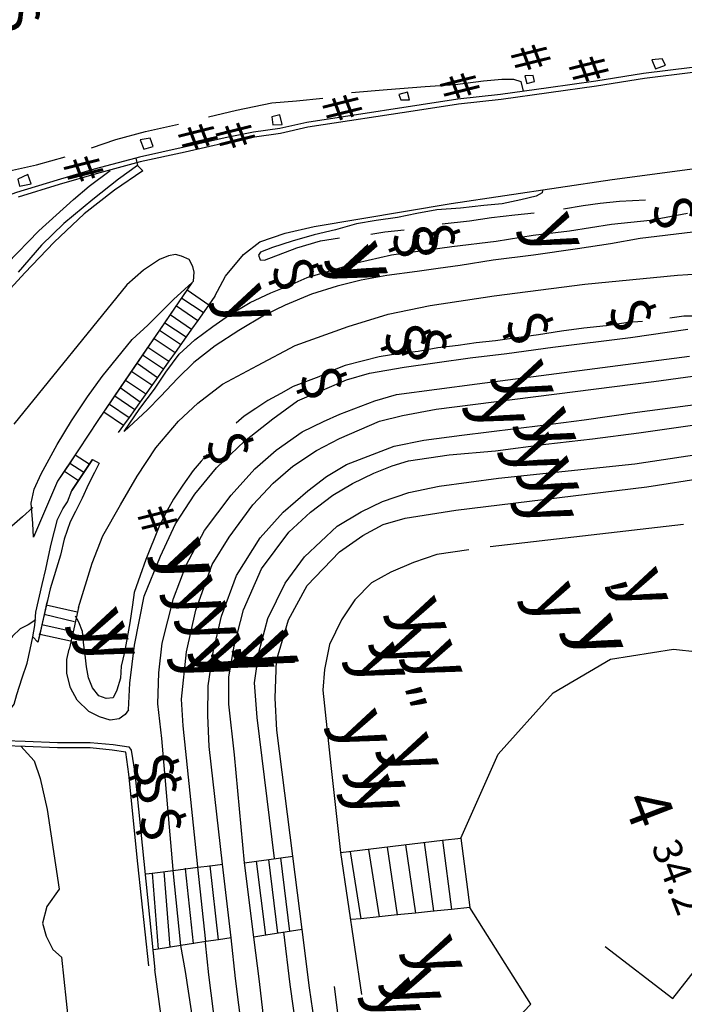
# Model space of a CAD drawing. Extents: x -346413 to 703587, y -334637 to 407863.
# Drawn here: x 290137 to 323692, y -97625 to -47898 of the extents above; entities that cross this region are included whole.
import ezdxf

# ---------------------------------------------------------------- set-up
doc = ezdxf.new("R2010")
doc.units = 0
doc.header["$LTSCALE"] = 1000
doc.layers.add('99_資料10（下図）', color=252, linetype='Continuous', lineweight=25)
doc.styles.add('STYLE1', font='arial.ttf')
doc.styles.add('YOKO２', font='monotxt', dxfattribs={"bigfont": 'bigfont'})

msp = doc.modelspace()

# ---------------------------------------------------------------- linework, layer by layer
at = {"layer": '99_資料10（下図）', "linetype": 'Continuous'}
for points in [[(299996, -61858), (300522, -60857), (301434, -59760), (302257, -59123), (303533, -58685), (305001, -58335), (311923, -57173), (320058, -55972), (324986, -55311), (328352, -54766), (335550, -53764), (340837, -53071), (343578, -52553), (346057, -51922), (348995, -50952), (351548, -49814), (353910, -48587), (356133, -47144)], [(299996, -61858), (300522, -60857), (301434, -59760), (302257, -59123), (303533, -58685), (305001, -58335), (311923, -57173), (320058, -55972), (324986, -55311), (328352, -54766), (335550, -53764), (340837, -53071), (343578, -52553), (346057, -51922), (348995, -50952), (351548, -49814), (353910, -48587), (356133, -47144)], [(342247, -47562), (339861, -48157), (337419, -48616), (333112, -49360), (331325, -49567), (329253, -49880), (324125, -50566), (321677, -50865), (319265, -51258), (314448, -51932), (312298, -52172), (310230, -52483), (304682, -53331), (303307, -53645), (301990, -53830), (300550, -54118), (298488, -54589), (296221, -55084), (293992, -55675), (292124, -56229), (290068, -56860)], [(342207, -47312), (339817, -47909), (337377, -48363), (335076, -48768), (333071, -49110), (331279, -49315), (329213, -49630), (326623, -49984), (324082, -50318), (321633, -50617), (319221, -51010), (316838, -51335), (314408, -51682), (312256, -51919), (304638, -53083), (303263, -53397), (301946, -53582), (300508, -53865), (298446, -54336), (296181, -54834), (295993, -54884)], [(342207, -47312), (339817, -47909), (337377, -48363), (335076, -48768), (333071, -49110), (331279, -49315), (329213, -49630), (326623, -49984), (324082, -50318), (321633, -50617), (319221, -51010), (316838, -51335), (314408, -51682), (312256, -51919), (304638, -53083), (303263, -53397), (301946, -53582), (300508, -53865), (298446, -54336), (296181, -54834), (295993, -54884)], [(306892, -51577), (308698, -51418), (310617, -51266), (312127, -51170), (313554, -50993), (314482, -50906), (315067, -50895), (315435, -51019), (315565, -51503)], [(299671, -52798), (301090, -52467), (302873, -52103), (304116, -52002), (305450, -51861)], [(293762, -54374), (294989, -53955), (296484, -53543), (298155, -53166)], [(295993, -54884), (293902, -55440), (292035, -55998), (289978, -56626), (287820, -57403), (285745, -58251), (281207, -60206), (275309, -63060), (273164, -64148), (271094, -65156), (269230, -66141), (267253, -67113), (265091, -68157), (264257, -68543)], [(286695, -56553), (288136, -56000), (288352, -55862), (289616, -55539), (290991, -55224), (292440, -54826)], [(295993, -54884), (296086, -55255), (295121, -55946), (293824, -56986), (292368, -58199), (291244, -59279), (290062, -60652)], [(295993, -54884), (296086, -55255), (295121, -55946), (293824, -56986), (292368, -58199), (291244, -59279), (290062, -60652)], [(296348, -55526), (294924, -56513), (293400, -57696), (291883, -59141), (290396, -60686), (288181, -63095), (286408, -65130), (285501, -65961), (284858, -66379), (284412, -66596), (284365, -66619), (284316, -66638), (283713, -66869), (282333, -67036), (278907, -67147), (274043, -67441), (271439, -67758), (269469, -68044), (268246, -68364), (266623, -68731), (265429, -69095), (264502, -69182)], [(286400, -63907), (287383, -62663), (288374, -61462), (289506, -60203), (291106, -58563), (292858, -56973), (293649, -56306), (294698, -55510)], [(286400, -63907), (287383, -62663), (288374, -61462), (289506, -60203), (291106, -58563), (292858, -56973), (293649, -56306), (294698, -55510)], [(296086, -55255), (296348, -55526)], [(316533, -56527), (316524, -56637), (316213, -56808), (315433, -57000), (314497, -57201), (313570, -57288), (312390, -57421), (311197, -57507), (310195, -57678), (309210, -57894), (308142, -58039), (307140, -58210), (306080, -58510), (305002, -58762), (303898, -59079), (302901, -59410), (302298, -59641), (302192, -59789), (302281, -60020), (302503, -60041), (304134, -59415), (305331, -59062), (306289, -58908)], [(317585, -57456), (318588, -57284), (319448, -57168), (320425, -57062), (321729, -56988)], [(295413, -68692), (296196, -67537), (296942, -66555), (297517, -65693), (298189, -64794), (298977, -64065), (299893, -63392), (300736, -62804), (301781, -62189), (302814, -61686), (303745, -61329), (304657, -60923), (305858, -60569), (307149, -60180), (308914, -59772), (311957, -59351), (314200, -59075), (316067, -58786), (317904, -58564), (320019, -58230), (321966, -58017), (323860, -57665)], [(295413, -68692), (296196, -67537), (296942, -66555), (297517, -65693), (298189, -64794), (298977, -64065), (299893, -63392), (300736, -62804), (301781, -62189), (302814, -61686), (303745, -61329), (304657, -60923), (305858, -60569), (307149, -60180), (308914, -59772), (311957, -59351), (314200, -59075), (316067, -58786), (317904, -58564), (320019, -58230), (321966, -58017), (323860, -57665)], [(311465, -58203), (312845, -58049), (313958, -57887), (315137, -57755), (316110, -57650)], [(324124, -58632), (321471, -58954), (319968, -59211), (318306, -59477), (316079, -59798), (314039, -60047), (312379, -60308), (311267, -60470), (310198, -60612), (308677, -60824), (307377, -61054), (306162, -61362), (304868, -61752), (303538, -62314), (302501, -62819), (301195, -63589), (299999, -64369), (298932, -65205), (298116, -65997), (297241, -66922), (296595, -67598), (295413, -68692)], [(307872, -58728), (308578, -58619), (309553, -58510)], [(298832, -61185), (298907, -61101), (298950, -60657), (298880, -60364), (298689, -60010), (298302, -59838), (298004, -59752), (297658, -59829), (297193, -60008), (296386, -60544), (295550, -61292), (289848, -68329)], [(298832, -61185), (298907, -61101), (298950, -60657), (298880, -60364), (298689, -60010), (298302, -59838), (298004, -59752), (297658, -59829), (297193, -60008), (296386, -60544), (295550, -61292), (289848, -68329)], [(293111, -77586), (293801, -75343), (294339, -73962), (295232, -72393), (296066, -70949), (297012, -69518), (298150, -68176), (299136, -67263), (300371, -66306), (302144, -65361), (304053, -64359), (306727, -63388), (308734, -62776), (310859, -62336), (314088, -61844), (318670, -61260), (323353, -60795), (327004, -60568)], [(293111, -77586), (293801, -75343), (294339, -73962), (295232, -72393), (296066, -70949), (297012, -69518), (298150, -68176), (299136, -67263), (300371, -66306), (302144, -65361), (304053, -64359), (306727, -63388), (308734, -62776), (310859, -62336), (314088, -61844), (318670, -61260), (323353, -60795), (327004, -60568)], [(290838, -74024), (290793, -73349), (290715, -72311), (290873, -71610), (291217, -70837), (292034, -69349), (292753, -68162), (293567, -66944), (294293, -65918), (295819, -64051), (296607, -63321), (297920, -62014), (298832, -61185)], [(290838, -74024), (290793, -73349), (290715, -72311), (290873, -71610), (291217, -70837), (292034, -69349), (292753, -68162), (293567, -66944), (294293, -65918), (295819, -64051), (296607, -63321), (297920, -62014), (298832, -61185)], [(298832, -61185), (294077, -68137), (293103, -69630), (292052, -71209), (290838, -74024)], [(298832, -61185), (297739, -62783), (297193, -63581), (296341, -64827), (295210, -66480), (294077, -68137)], [(298593, -61542), (299685, -62297)], [(299996, -61858), (299685, -62297), (299126, -63087), (298812, -63529), (298542, -63911), (297982, -64703), (297672, -65141), (297401, -65524), (297087, -65965), (296217, -67195), (295946, -67578), (295658, -67984), (295386, -68368), (295115, -68751)], [(298328, -61964), (299404, -62675)], [(298046, -62342), (299126, -63087), (299139, -63097)], [(297736, -62781), (297739, -62783), (298812, -63529), (298825, -63538)], [(321580, -63133), (320857, -63197), (319743, -63355), (318612, -63469), (317500, -63631), (316337, -63808), (315225, -63971), (314159, -64111), (313185, -64220), (312275, -64355), (311255, -64478), (310252, -64649), (309233, -64776), (308279, -64928), (307499, -65121), (306577, -65368), (306018, -65582), (305246, -65930), (303943, -66430), (303327, -66773), (302663, -67135), (302066, -67527), (301467, -67915), (301073, -68280)], [(324472, -62877), (323665, -62867), (322959, -62975)], [(295630, -82757), (295698, -81398), (295929, -79494), (296414, -77010), (297239, -74984), (298003, -73358), (298979, -71860), (300072, -70535), (301479, -69192), (302910, -68057), (304163, -67149), (305541, -66564), (306641, -66091), (307793, -65755), (309549, -65453), (312889, -64974), (314724, -64748), (317063, -64440), (320983, -63947), (323871, -63535)], [(295630, -82757), (295698, -81398), (295929, -79494), (296414, -77010), (297239, -74984), (298003, -73358), (298979, -71860), (300072, -70535), (301479, -69192), (302910, -68057), (304163, -67149), (305541, -66564), (306641, -66091), (307793, -65755), (309549, -65453), (312889, -64974), (314724, -64748), (317063, -64440), (320983, -63947), (323871, -63535)], [(297187, -63577), (297193, -63581), (298259, -64289)], [(297471, -63203), (298542, -63911)], [(296922, -63999), (297982, -64703), (297994, -64711)], [(296609, -64440), (297672, -65141), (297685, -65150)], [(296326, -64817), (296341, -64827), (297401, -65524)], [(297881, -90813), (297307, -84198), (297117, -82456), (297156, -80890), (297326, -79385), (297906, -77133), (298540, -75446), (299471, -73700), (300811, -71904), (302015, -70588), (303091, -69641), (304392, -68714), (305474, -68192), (306294, -67826), (308063, -67147), (309167, -66830), (313229, -66283), (323963, -64888)], [(297881, -90813), (297307, -84198), (297117, -82456), (297156, -80890), (297326, -79385), (297906, -77133), (298540, -75446), (299471, -73700), (300811, -71904), (302015, -70588), (303091, -69641), (304392, -68714), (305474, -68192), (306294, -67826), (308063, -67147), (309167, -66830), (313229, -66283), (323963, -64888)], [(296061, -65239), (297087, -65965)], [(295486, -66101), (296495, -66782)], [(295796, -65662), (296805, -66342)], [(299134, -90682), (298397, -83566), (298305, -82213), (298560, -79817), (299034, -77713), (299863, -75421), (300716, -74026), (301905, -72394), (302930, -71304), (303932, -70441), (305128, -69662), (306284, -69056), (308296, -68177), (309467, -67890), (311157, -67561), (322156, -66167), (325358, -65741), (326413, -65708), (327661, -65763), (329156, -66043), (330994, -66512), (333611, -67486), (340939, -70440)], [(299134, -90682), (298397, -83566), (298305, -82213), (298560, -79817), (299034, -77713), (299863, -75421), (300716, -74026), (301905, -72394), (302930, -71304), (303932, -70441), (305128, -69662), (306284, -69056), (308296, -68177), (309467, -67890), (311157, -67561), (322156, -66167), (325358, -65741), (326413, -65708), (327661, -65763), (329156, -66043), (330994, -66512), (333611, -67486), (340939, -70440)], [(295203, -66475), (295210, -66480), (296217, -67195), (296230, -67204)], [(294937, -66897), (295946, -67578)], [(294672, -67319), (295658, -67984), (295681, -68000)], [(300384, -90544), (299708, -84610), (299637, -83035), (299647, -81536), (299904, -79835), (300326, -78020), (301088, -75963), (302282, -74065), (303437, -72768), (304684, -71699), (305628, -70965), (306629, -70367), (309049, -69438), (310534, -69133), (312464, -68875), (316545, -68377), (318630, -68110), (321312, -67721), (324510, -67293)], [(300384, -90544), (299708, -84610), (299637, -83035), (299647, -81536), (299904, -79835), (300326, -78020), (301088, -75963), (302282, -74065), (303437, -72768), (304684, -71699), (305628, -70965), (306629, -70367), (309049, -69438), (310534, -69133), (312464, -68875), (316545, -68377), (318630, -68110), (321312, -67721), (324510, -67293)], [(294390, -67696), (295386, -68368), (295399, -68377)], [(301492, -90482), (300988, -85028), (300701, -82468), (300702, -81079), (300964, -79535), (301434, -77701), (302352, -75640), (303718, -73779), (304825, -72769), (305941, -71913), (306938, -71317), (308019, -70795), (308950, -70438), (309760, -70178), (311828, -69867), (314156, -69665), (316697, -69331), (319052, -69067), (321391, -68759), (324228, -68362)], [(301492, -90482), (300988, -85028), (300701, -82468), (300702, -81079), (300964, -79535), (301434, -77701), (302352, -75640), (303718, -73779), (304825, -72769), (305941, -71913), (306938, -71317), (308019, -70795), (308950, -70438), (309760, -70178), (311828, -69867), (314156, -69665), (316697, -69331), (319052, -69067), (321391, -68759), (324228, -68362)], [(290794, -79060), (290894, -78488), (290959, -77822), (291275, -76419), (291464, -75655), (291591, -75016), (291723, -74381), (291898, -73724), (292043, -73134), (292321, -72600), (292556, -72245), (292767, -71681), (293819, -70103)], [(290794, -79060), (290894, -78488), (290959, -77822), (291275, -76419), (291464, -75655), (291591, -75016), (291723, -74381), (291898, -73724), (292043, -73134), (292321, -72600), (292556, -72245), (292767, -71681), (293819, -70103)], [(293819, -70103), (294157, -70294), (293910, -70764), (293605, -71360), (293292, -72069), (292957, -72732), (292683, -73265), (292374, -74130), (292204, -74944), (291680, -76640), (291535, -77229), (291061, -79334), (290794, -79060)], [(293103, -69630), (292941, -69874), (292665, -70289), (292052, -71209)], [(293819, -70103), (293104, -71176), (292767, -71681)], [(292923, -69862), (292941, -69874), (293638, -70335)], [(299600, -69862), (299299, -70191), (298892, -70667), (298375, -71400), (297902, -72115), (297522, -72795), (297159, -73520), (296507, -75159), (296226, -75963), (295918, -76829), (295834, -77446), (295703, -78351), (295423, -79847), (295265, -80548), (295228, -81152), (295034, -81760), (294862, -82147), (294502, -82178), (294133, -82050), (293813, -81639), (293617, -81129), (293513, -80580), (293440, -79967), (293363, -79356), (293309, -78791), (293130, -78326), (292956, -78017)], [(303010, -90263), (302135, -83144), (301993, -81383), (302208, -79861), (302668, -78133), (303534, -76361), (304516, -75023), (306166, -73480), (307381, -72749), (308462, -72227), (309782, -71771), (311317, -71451), (314311, -71050), (321191, -70331), (324420, -69839), (325692, -69671), (327506, -69667), (329473, -69928), (332048, -70649), (336218, -72197), (338536, -73229)], [(303010, -90263), (302135, -83144), (301993, -81383), (302208, -79861), (302668, -78133), (303534, -76361), (304516, -75023), (306166, -73480), (307381, -72749), (308462, -72227), (309782, -71771), (311317, -71451), (314311, -71050), (321191, -70331), (324420, -69839), (325692, -69671), (327506, -69667), (329473, -69928), (332048, -70649), (336218, -72197), (338536, -73229)], [(292658, -70284), (292665, -70289), (293373, -70757)], [(292393, -70706), (293104, -71176)], [(303926, -90146), (303127, -83780), (303038, -82156), (303110, -80262), (303712, -78215), (304644, -76469), (306290, -74770), (307467, -73942), (308483, -73394), (309591, -73075), (312158, -72675), (321797, -71487), (324821, -71018), (326157, -70881), (327497, -70901), (329151, -71171), (331594, -71836), (334569, -73043), (337625, -74326)], [(303926, -90146), (303127, -83780), (303038, -82156), (303110, -80262), (303712, -78215), (304644, -76469), (306290, -74770), (307467, -73942), (308483, -73394), (309591, -73075), (312158, -72675), (321797, -71487), (324821, -71018), (326157, -70881), (327497, -70901), (329151, -71171), (331594, -71836), (334569, -73043), (337625, -74326)], [(290803, -72542), (290287, -73010), (289604, -73592), (289099, -73944), (288546, -74318), (287930, -74662), (287251, -74974), (286329, -75221), (285346, -75440), (283669, -75657), (281323, -75810), (280257, -75950), (279033, -76099), (278058, -76208), (276758, -76438), (275366, -76708), (273706, -76969), (270864, -77633), (269424, -77921), (267743, -78404), (266821, -78651), (265536, -79200), (264444, -79692)], [(323647, -73391), (313885, -74524)], [(312816, -74665), (311202, -74913), (310022, -75311), (308875, -75806), (307904, -76337), (307059, -77196), (306378, -78204), (305787, -79448), (305529, -80722), (305450, -81764), (305842, -85566), (306340, -89958)], [(291535, -77229), (291480, -77474), (291377, -77931), (291259, -78456), (291149, -78941), (291061, -79334)], [(293045, -77825), (291480, -77474), (291465, -77470)], [(292908, -78304), (291377, -77931)], [(293111, -77586), (292834, -78811), (292637, -79690)], [(290947, -78203), (290562, -78457), (290162, -78662), (289768, -79027), (289145, -79907), (288779, -80210), (288362, -80370), (287887, -80390), (287305, -80400), (286307, -80304), (284940, -80081), (283533, -80032), (281487, -79856), (280063, -79762), (279082, -79711), (278009, -79696)], [(292834, -78811), (291259, -78456)], [(288104, -84151), (288411, -83982), (288973, -83497), (289472, -82985), (289858, -82465), (289994, -81986), (290258, -81137), (290509, -80400), (290667, -79699), (290794, -79060)], [(288104, -84151), (288411, -83982), (288973, -83497), (289472, -82985), (289858, -82465), (289994, -81986), (290258, -81137), (290509, -80400), (290667, -79699), (290794, -79060)], [(292698, -79291), (291149, -78941), (291121, -78935)], [(295630, -82757), (295454, -82987), (295162, -83206), (294709, -83273), (294163, -83107), (293630, -82833), (293038, -82257), (292694, -81641), (292520, -80910), (292518, -80214), (292637, -79690)], [(295630, -82757), (295454, -82987), (295162, -83206), (294709, -83273), (294163, -83107), (293630, -82833), (293038, -82257), (292694, -81641), (292520, -80910), (292518, -80214), (292637, -79690)], [(312416, -89228), (314301, -84989), (317074, -81886), (319960, -80202), (323151, -79690), (325604, -79958), (327793, -80407)], [(312416, -89228), (314301, -84989), (317074, -81886), (319960, -80202), (323151, -79690), (325604, -79958), (327793, -80407)], [(286579, -83938), (287261, -84047), (288168, -84182), (289387, -84299), (290416, -84332), (292046, -84402), (293701, -84408), (294859, -84497), (295653, -84620), (295769, -84789), (295949, -85946), (296966, -95863)], [(296661, -95681), (296107, -90533), (295652, -86008), (295490, -84896), (294806, -84783), (293696, -84674), (292041, -84669), (290413, -84602), (289384, -84570), (288118, -84466), (287214, -84335)], [(290196, -84595), (290876, -85329), (291175, -86224), (291525, -87786), (292131, -91814), (291506, -92682), (291294, -93533), (291476, -94184), (291813, -94851), (292243, -95244), (292606, -98574)], [(290196, -84595), (290876, -85329), (291175, -86224), (291525, -87786), (292131, -91814), (291506, -92682), (291294, -93533), (291476, -94184), (291813, -94851), (292243, -95244), (292606, -98574)], [(319694, -94700), (323116, -97325), (330469, -87937), (326685, -84699)], [(319694, -94700), (323116, -97325), (330469, -87937), (326685, -84699)], [(306340, -89958), (311477, -89340), (312416, -89228)], [(310550, -89461), (311026, -92926), (311027, -92931)], [(311477, -89340), (311942, -92831)], [(312416, -89228), (312866, -92737)], [(306340, -89958), (307399, -97134)], [(306818, -89924), (307367, -93300)], [(307746, -89803), (308283, -93206)], [(308684, -89686), (309198, -93113), (309199, -93120)], [(309612, -89578), (310113, -93019), (310115, -93025)], [(301492, -90482), (302100, -90398), (302709, -90314), (303317, -90230), (303926, -90146)], [(301958, -94233), (301492, -90482)], [(302564, -94142), (302563, -94137), (302100, -90398)], [(303176, -94035), (302709, -90314)], [(303780, -93940), (303317, -90230)], [(304393, -93845), (303926, -90146)], [(296523, -91035), (296819, -90998), (297886, -90862), (298510, -90783), (299136, -90703), (299758, -90624), (300384, -90544)], [(296819, -90994), (296819, -90998), (297121, -94840)], [(297420, -90926), (297711, -94744)], [(298278, -94663), (298277, -94658), (297886, -90862), (297881, -90813)], [(298905, -94572), (298904, -94560), (298510, -90783), (298507, -90752)], [(299518, -94521), (299539, -94460), (299136, -90703), (299134, -90682)], [(300171, -94364), (300171, -94361), (299758, -90624), (299757, -90614)], [(300807, -94261), (300384, -90544)], [(312866, -92737), (311942, -92831), (311026, -92926), (310113, -93019), (309198, -93113), (308283, -93206), (307367, -93300), (306873, -93350)], [(313907, -109447), (312561, -101155), (315943, -97614), (312866, -92737)], [(313907, -109447), (312561, -101155), (315943, -97614), (312866, -92737)], [(304393, -93845), (302563, -94137), (301958, -94233)], [(303795, -96625), (303473, -93972)], [(303795, -96625), (303473, -93972)], [(304771, -96798), (304393, -93845)], [(304771, -96798), (304393, -93845)], [(300807, -94261), (300171, -94361), (299539, -94460), (298904, -94560), (298277, -94658), (297121, -94840), (296887, -94877)], [(301040, -96316), (300807, -94261)], [(301040, -96316), (300807, -94261)], [(302241, -96474), (301958, -94233)], [(302241, -96474), (301958, -94233)], [(298501, -95966), (298278, -94663)], [(298501, -95966), (298278, -94663)], [(299687, -96130), (299518, -94521)], [(299687, -96130), (299518, -94521)], [(297758, -101711), (296966, -95863)], [(297758, -101711), (296966, -95863)], [(299425, -101934), (298501, -95966)], [(299425, -101934), (298501, -95966)], [(300382, -101558), (299687, -96130)], [(300382, -101558), (299687, -96130)], [(301697, -101510), (301040, -96316)], [(301697, -101510), (301040, -96316)], [(302813, -101436), (302241, -96474)], [(302813, -101436), (302241, -96474)], [(304479, -101523), (303795, -96625)], [(304479, -101523), (303795, -96625)], [(305436, -101369), (304771, -96798)], [(305436, -101369), (304771, -96798)], [(306471, -100203), (306031, -96720)], [(306471, -100203), (306031, -96720)]]:
    msp.add_lwpolyline(points, dxfattribs=at)
for points in [[(322750, -50189), (322580, -49878), (322061, -49919), (322240, -50384)], [(316069, -50724), (315643, -50725), (315737, -51116), (316128, -51022)], [(309714, -51562), (309278, -51673), (309386, -51953), (309812, -51951)], [(303265, -52700), (302875, -52798), (302925, -53206), (303395, -53184)], [(296880, -54297), (296720, -53880), (296219, -53965), (296398, -54431)], [(290718, -56183), (290540, -55718), (290043, -55960), (290124, -56305)]]:
    msp.add_lwpolyline(points, close=True, dxfattribs=at)

# ---------------------------------------------------------------- texts
at = {"layer": '99_資料10（下図）', "linetype": 'Continuous', "rotation": 291, "line_spacing_factor": 0.6}
for s, insert, char_height, width, attachment_point, style in [('\\A1;\\W1.0000;\\Q0.0000;\\T1.00;$', (289891, -46940), 2049.73, 5124.32, 4, 'YOKO２'), ('\\A1;\\W1.0000;\\Q0.0000;\\T1.00;#', (315702, -49142), 1844.75, 4611.89, 4, 'YOKO２'), ('\\A1;\\W1.0000;\\Q0.0000;\\T1.00;#', (318627, -49742), 1844.75, 4611.89, 4, 'YOKO２'), ('\\A1;\\W1.0000;\\Q0.0000;\\T1.00;#', (312116, -50584), 1844.75, 4611.89, 4, 'YOKO２'), ('\\A1;\\W1.0000;\\Q0.0000;\\T1.00;#', (306186, -51686), 1844.75, 4611.89, 4, 'YOKO２'), ('\\A1;\\W1.0000;\\Q0.0000;\\T1.00;#', (298897, -53151), 1844.75, 4611.89, 4, 'YOKO２'), ('\\A1;\\W1.0000;\\Q0.0000;\\T1.00;#', (300788, -53085), 1844.75, 4611.89, 4, 'YOKO２'), ('\\A1;\\W1.0000;\\Q0.0000;\\T1.00;#', (293115, -54781), 1844.75, 4611.89, 4, 'YOKO２'), ('\\A1;\\W1.0000;\\Q0.0000;\\T1.00;$', (322926, -56901), 2049.73, 5124.32, 4, 'YOKO２'), ('\\A1;\\W1.0000;\\Q0.0000;\\T1.00;y', (317156, -57727), 2664.64, 6661.61, 4, 'YOKO２'), ('\\A1;\\W1.0000;\\Q0.0000;\\T1.00;$', (309776, -58349), 2049.73, 5124.32, 4, 'YOKO２'), ('\\A1;\\W1.0000;\\Q0.0000;\\T1.00;$', (310853, -58280), 2049.73, 5124.32, 4, 'YOKO２'), ('\\A1;\\W1.0000;\\Q0.0000;\\T1.00;y', (307470, -59203), 2664.64, 6661.61, 4, 'YOKO２'), ('\\A1;\\W1.0000;\\Q0.0000;\\T1.00;y', (307092, -59402), 2664.64, 6661.61, 4, 'YOKO２'), ('\\A1;\\W1.0000;\\Q0.0000;\\T1.00;$', (303718, -60002), 2049.73, 5124.32, 4, 'YOKO２'), ('\\A1;\\W1.0000;\\Q0.0000;\\T1.00;y', (301614, -61343), 2664.64, 6661.61, 4, 'YOKO２'), ('\\A1;\\W1.0000;\\Q0.0000;\\T1.00;$', (320744, -62066), 2049.73, 5124.32, 4, 'YOKO２'), ('\\A1;\\W1.0000;\\Q0.0000;\\T1.00;$', (315549, -62723), 2049.73, 5124.32, 4, 'YOKO２'), ('\\A1;\\W1.0000;\\Q0.0000;\\T1.00;$', (309379, -63339), 2049.73, 5124.32, 4, 'YOKO２'), ('\\A1;\\W1.0000;\\Q0.0000;\\T1.00;$', (310427, -63569), 2049.73, 5124.32, 4, 'YOKO２'), ('\\A1;\\W1.0000;\\Q0.0000;\\T1.00;y', (315848, -65171), 2664.64, 6661.61, 4, 'YOKO２'), ('\\A1;\\W1.0000;\\Q0.0000;\\T1.00;$', (305131, -65496), 2049.73, 5124.32, 4, 'YOKO２'), ('\\A1;\\W1.0000;\\Q0.0000;\\T1.00;y', (314429, -66626), 2664.64, 6661.61, 4, 'YOKO２'), ('\\A1;\\W1.0000;\\Q0.0000;\\T1.00;y', (316982, -67568), 2664.64, 6661.61, 4, 'YOKO２'), ('\\A1;\\W1.0000;\\Q0.0000;\\T1.00;y', (316985, -67581), 2664.64, 6661.61, 4, 'YOKO２'), ('\\A1;\\W1.0000;\\Q0.0000;\\T1.00;$', (300418, -68800), 2049.73, 5124.32, 4, 'YOKO２'), ('\\A1;\\W1.0000;\\Q0.0000;\\T1.00;y', (316204, -68879), 2664.64, 6661.61, 4, 'YOKO２'), ('\\A1;\\W1.0000;\\Q0.0000;\\T1.00;y', (317139, -70071), 2664.64, 6661.61, 4, 'YOKO２'), ('\\A1;\\W1.0000;\\Q0.0000;\\T1.00;y', (316872, -71455), 2664.64, 6661.61, 4, 'YOKO２'), ('\\A1;\\W1.0000;\\Q0.0000;\\T1.00;#', (296859, -72460), 1844.75, 4611.89, 4, 'YOKO２'), ('\\A1;\\W1.0000;\\Q0.0000;\\T1.00;y', (298528, -74169), 2664.64, 6661.61, 4, 'YOKO２'), ('\\A1;\\W1.0000;\\Q0.0000;\\T1.00;y', (298544, -74278), 2664.64, 6661.61, 4, 'YOKO２'), ('\\A1;\\W1.0000;\\Q0.0000;\\T1.00;y', (321634, -75659), 2664.64, 6661.61, 4, 'YOKO２'), ('\\A1;\\W1.0000;\\Q0.0000;\\T1.00;y', (299149, -76067), 2664.64, 6661.61, 4, 'YOKO２'), ('\\A1;\\W1.0000;\\Q0.0000;\\T1.00;y', (317217, -76393), 2664.64, 6661.61, 4, 'YOKO２'), ('\\A1;\\W1.0000;\\Q0.0000;\\T1.00;″', (319457, -76388), 2254.7, 5636.75, 4, 'YOKO２'), ('\\A1;\\W1.0000;\\Q0.0000;\\T1.00;y', (310449, -77124), 2664.64, 6661.61, 4, 'YOKO２'), ('\\A1;\\W1.0000;\\Q0.0000;\\T1.00;y', (294381, -77695), 2664.64, 6661.61, 4, 'YOKO２'), ('\\A1;\\W1.0000;\\Q0.0000;\\T1.00;y', (299872, -77391), 2664.64, 6661.61, 4, 'YOKO２'), ('\\A1;\\W1.0000;\\Q0.0000;\\T1.00;y', (319333, -78008), 2664.64, 6661.61, 4, 'YOKO２'), ('\\A1;\\W1.0000;\\Q0.0000;\\T1.00;y', (319360, -78082), 2664.64, 6661.61, 4, 'YOKO２'), ('\\A1;\\W1.0000;\\Q0.0000;\\T1.00;y', (294710, -78412), 2664.64, 6661.61, 4, 'YOKO２'), ('\\A1;\\W1.0000;\\Q0.0000;\\T1.00;y', (309688, -78591), 2664.64, 6661.61, 4, 'YOKO２'), ('\\A1;\\W1.0000;\\Q0.0000;\\T1.00;y', (300563, -79048), 2664.64, 6661.61, 4, 'YOKO２'), ('\\A1;\\W1.0000;\\Q0.0000;\\T1.00;y', (301749, -79076), 2664.64, 6661.61, 4, 'YOKO２'), ('\\A1;\\W1.0000;\\Q0.0000;\\T1.00;y', (302796, -78882), 2664.64, 6661.61, 4, 'YOKO２'), ('\\A1;\\W1.0000;\\Q0.0000;\\T1.00;y', (302982, -78816), 2664.64, 6661.61, 4, 'YOKO２'), ('\\A1;\\W1.0000;\\Q0.0000;\\T1.00;y', (299522, -79312), 2664.64, 6661.61, 4, 'YOKO２'), ('\\A1;\\W1.0000;\\Q0.0000;\\T1.00;y', (308360, -79473), 2664.64, 6661.61, 4, 'YOKO２'), ('\\A1;\\W1.0000;\\Q0.0000;\\T1.00;y', (311243, -79327), 2664.64, 6661.61, 4, 'YOKO２'), ('\\A1;\\W1.0000;\\Q0.0000;\\T1.00;″', (309107, -81698), 2254.7, 5636.75, 4, 'YOKO２'), ('\\A1;\\W1.0000;\\Q0.0000;\\T1.00;y', (307454, -82811), 2664.64, 6661.61, 4, 'YOKO２'), ('\\A1;\\W1.0000;\\Q0.0000;\\T1.00;y', (310049, -84006), 2664.64, 6661.61, 4, 'YOKO２'), ('\\A1;\\W1.0000;\\Q0.0000;\\T1.00;$', (296665, -85030), 2049.73, 5124.32, 4, 'YOKO２'), ('\\A1;\\W1.0000;\\Q0.0000;\\T1.00;y', (308381, -85139), 2664.64, 6661.61, 4, 'YOKO２'), ('\\A1;\\W1.0000;\\Q0.0000;\\T1.00;$', (296800, -85922), 2049.73, 5124.32, 4, 'YOKO２'), ('\\A1;\\W1.0000;\\Q0.0000;\\T1.00;y', (308093, -86145), 2664.64, 6661.61, 4, 'YOKO２'), ('\\A1;\\W1.0000;\\Q0.0000;\\T1.00;4', (321599, -86920), 2254.7, 5636.75, 4, 'YOKO２'), ('\\A1;\\W1.0000;\\Q0.0000;\\T1.00;$', (297023, -87776), 2049.73, 5124.32, 4, 'YOKO２'), ('\\A1;\\W1.0000;\\Q0.0000;\\T1.00;34.2', (322010, -89646), 1454.47, 7999.56, 7, 'STYLE1'), ('\\A1;\\W1.0000;\\Q0.0000;\\T1.00;y', (311247, -94226), 2664.64, 6661.61, 4, 'YOKO２'), ('\\A1;\\W1.0000;\\Q0.0000;\\T1.00;y', (310188, -95784), 2664.64, 6661.61, 4, 'YOKO２'), ('\\A1;\\W1.0000;\\Q0.0000;\\T1.00;y', (309153, -96418), 2664.64, 6661.61, 4, 'YOKO２')]:
    msp.add_mtext(s, dxfattribs=dict(at, insert=insert, char_height=char_height, width=width, attachment_point=attachment_point, style=style))

doc.saveas('drawing.dxf')
